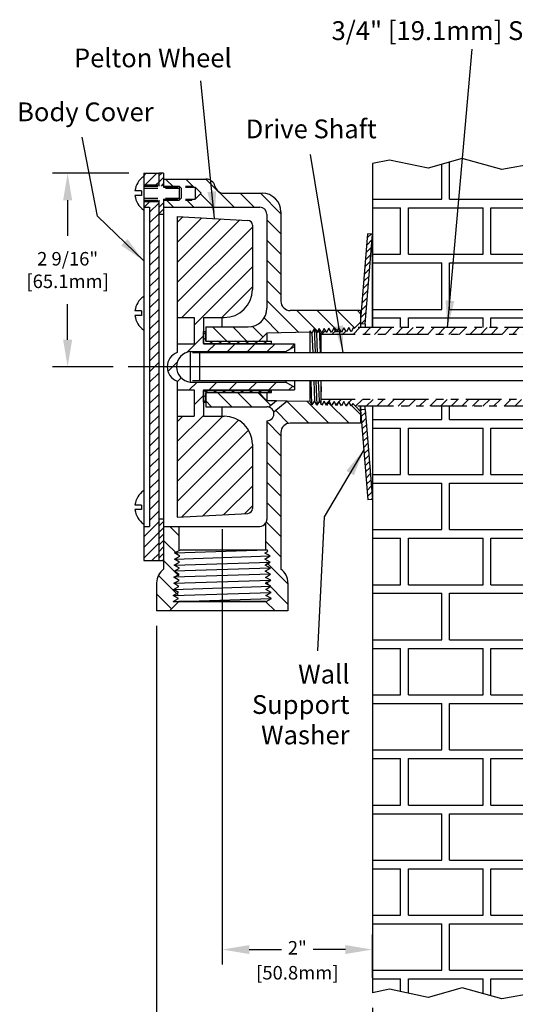
# Model space of a CAD drawing. Extents: x 14.9 to 28.8, y -1.3 to 18.5.
# Drawn here: x 14.9 to 21.5, y 5.4 to 18.5 of the extents above; entities that cross this region are included whole.
import ezdxf
from ezdxf.enums import TextEntityAlignment as Align

# ---------------------------------------------------------------- set-up
doc = ezdxf.new("R2010")
doc.units = 0
doc.header["$LTSCALE"] = 0.38
doc.header["$MEASUREMENT"] = 0
doc.linetypes.add('DASHED', pattern=[0.75, 0.5, -0.25])
doc.linetypes.add('PHANTOM', pattern=[2.5, 1.25, -0.25, 0.25, -0.25, 0.25, -0.25])
doc.layers.get('0').update_dxf_attribs({"linetype": 'CONTINUOUS'})
doc.layers.get('DEFPOINTS').update_dxf_attribs({"linetype": 'CONTINUOUS'})
doc.styles.add('ROMAN', font='ROMANS', dxfattribs={"height": 0.18})
doc.styles.get("Standard").update_dxf_attribs({"font": 'txt', "height": 0.05})
doc.dimstyles.get("Standard").update_dxf_attribs({"dimtxt": 0.18, "dimasz": 0.18, "dimexe": 0.18, "dimexo": 0.0625, "dimgap": 0.09, "dimtad": 0, "dimtih": 1, "dimtoh": 1, "dimdec": 4, "dimzin": 0, "dimdsep": 46, "dimtxsty": 'Standard', "dimcen": 0.09, "dimadec": 0, "dimazin": 0, "dimtfac": 1, "dimtdec": 4, "dimtofl": 0, "dimtmove": 0, "dimatfit": 3, "dimfxl": 0, "dimtolj": 1, "dimtzin": 0, "dimarcsym": 0})

# ---------------------------------------------------------------- blocks, each defined once
blk = doc.blocks.new('*X10')
at = {"color": 0}
for p, q in [((9.146, 8.721), (9.179, 8.754)), ((9.165, 8.599), (9.32, 8.754)), ((9.306, 8.599), (9.349, 8.641)), ((9.15, 8.301), (9.227, 8.378)), ((9.224, 8.234), (9.349, 8.359)), ((9.224, 8.092), (9.349, 8.217)), ((9.224, 7.951), (9.349, 8.076)), ((9.224, 7.809), (9.349, 7.934)), ((9.224, 7.668), (9.349, 7.793)), ((9.224, 7.526), (9.349, 7.651)), ((9.224, 7.385), (9.349, 7.51)), ((9.224, 7.244), (9.349, 7.369)), ((9.224, 7.102), (9.349, 7.227)), ((9.224, 6.961), (9.349, 7.086)), ((9.224, 6.819), (9.349, 6.944)), ((9.224, 6.678), (9.349, 6.803)), ((9.224, 6.536), (9.349, 6.661)), ((9.224, 6.395), (9.349, 6.52)), ((9.224, 6.254), (9.349, 6.379)), ((9.224, 6.112), (9.349, 6.237)), ((9.224, 5.971), (9.349, 6.096)), ((9.224, 5.829), (9.349, 5.954)), ((9.224, 5.688), (9.349, 5.813)), ((9.224, 5.547), (9.349, 5.672)), ((9.224, 5.405), (9.349, 5.53)), ((9.224, 5.264), (9.349, 5.389)), ((9.224, 5.122), (9.349, 5.247)), ((9.224, 4.981), (9.349, 5.106)), ((9.224, 4.839), (9.349, 4.964)), ((9.224, 4.698), (9.349, 4.823)), ((9.224, 4.557), (9.349, 4.682)), ((9.224, 4.415), (9.349, 4.54)), ((9.224, 4.274), (9.349, 4.399)), ((9.224, 4.132), (9.349, 4.257)), ((9.146, 3.913), (9.349, 4.116)), ((9.146, 3.771), (9.349, 3.974)), ((9.146, 3.63), (9.349, 3.833)), ((9.255, 3.598), (9.349, 3.692))]:
    blk.add_line(p, q, dxfattribs=at)
blk = doc.blocks.new('*X14')
at = {"color": 0}
for p, q in [((2.876, 13.246), (2.769, 13.353)), ((3.145, 13.246), (3.038, 13.353)), ((3.681, 12.978), (3.306, 13.353)), ((3.413, 12.978), (3.234, 13.157)), ((3.95, 12.978), (3.762, 13.166)), ((4.305, 12.892), (4.031, 13.166)), ((2.875, 12.978), (2.768, 13.086)), ((3.144, 12.978), (3.036, 13.086)), ((4.305, 12.623), (4.117, 12.811)), ((4.305, 12.355), (4.117, 12.542)), ((4.305, 12.086), (4.117, 12.273)), ((4.305, 11.817), (4.117, 12.005)), ((4.542, 11.311), (4.117, 11.736)), ((4.806, 11.316), (4.519, 11.603)), ((5.071, 11.32), (4.788, 11.603)), ((5.289, 11.37), (5.056, 11.603)), ((5.367, 11.561), (5.325, 11.603)), ((4.278, 11.306), (4.081, 11.504)), ((3.582, 11.197), (3.394, 11.384)), ((3.85, 11.197), (3.663, 11.384)), ((4.065, 11.251), (3.925, 11.391)), ((3.313, 11.197), (3.304, 11.205))]:
    blk.add_line(p, q, dxfattribs=at)
blk = doc.blocks.new('*X13')
at = {"color": 0}
for p, q in [((3.65, 10.322), (3.463, 10.509)), ((3.919, 10.322), (3.732, 10.509)), ((4.171, 10.339), (4, 10.509)), ((3.382, 10.322), (3.304, 10.399))]:
    blk.add_line(p, q, dxfattribs=at)
blk = doc.blocks.new('*X12')
at = {"color": 0}
for p, q in [((4.675, 10.103), (4.383, 10.395)), ((4.944, 10.103), (4.654, 10.393)), ((5.213, 10.103), (4.927, 10.389)), ((5.367, 10.217), (5.201, 10.384)), ((4.408, 10.101), (4.237, 10.272)), ((4.305, 9.936), (4.117, 10.124)), ((4.305, 9.668), (4.117, 9.855)), ((4.305, 9.399), (4.117, 9.586)), ((4.305, 9.13), (4.117, 9.318)), ((4.305, 8.861), (4.117, 9.049)), ((4.305, 8.593), (4.111, 8.787)), ((4.305, 8.324), (4.102, 8.527)), ((4.398, 7.962), (4.102, 8.259)), ((4.398, 7.693), (4.102, 7.99))]:
    blk.add_line(p, q, dxfattribs=at)
blk = doc.blocks.new('*X11')
at = {"color": 0}
for p, q in [((2.945, 8.609), (2.826, 8.728)), ((2.945, 8.34), (2.742, 8.543)), ((2.945, 8.071), (2.742, 8.274)), ((2.945, 7.803), (2.672, 8.076)), ((2.848, 7.631), (2.648, 7.831))]:
    blk.add_line(p, q, dxfattribs=at)
blk = doc.blocks.new('*X8')
at = {"color": 0}
for p, q in [((16.968, 11.93), (17.043, 12.005)), ((16.968, 11.665), (17.295, 11.992)), ((16.968, 11.399), (17.547, 11.979)), ((16.968, 11.134), (17.799, 11.966)), ((16.968, 10.869), (17.968, 11.869)), ((17.029, 10.665), (17.968, 11.604)), ((17.193, 10.564), (17.968, 11.339)), ((17.56, 10.665), (17.968, 11.074)), ((17.097, 10.203), (17.318, 10.424)), ((17.372, 10.212), (17.475, 10.315)), ((17.637, 10.212), (17.74, 10.315)), ((17.902, 10.212), (18.005, 10.315)), ((18.167, 10.212), (18.27, 10.315)), ((18.457, 10.236), (18.53, 10.31)), ((16.842, 9.948), (16.969, 10.074)), ((16.968, 9.808), (17.021, 9.862)), ((17.127, 9.703), (17.231, 9.806)), ((17.393, 9.703), (17.496, 9.806)), ((17.658, 9.703), (17.761, 9.806)), ((17.923, 9.703), (18.026, 9.806)), ((18.188, 9.703), (18.291, 9.806)), ((18.453, 9.703), (18.505, 9.754)), ((17.193, 9.503), (17.318, 9.628)), ((16.968, 9.013), (17.318, 9.363)), ((16.968, 9.278), (17.043, 9.353)), ((16.968, 8.748), (17.573, 9.353)), ((16.968, 8.483), (17.785, 9.3)), ((16.968, 8.217), (17.917, 9.167)), ((17.028, 8.012), (17.968, 8.952)), ((17.308, 8.027), (17.968, 8.687)), ((17.587, 8.042), (17.968, 8.422)), ((17.867, 8.056), (17.968, 8.157))]:
    blk.add_line(p, q, dxfattribs=at)
blk = doc.blocks.new('*X9')
at = {"color": 0}
for p, q in [((4.566, 4.548), (4.583, 4.578)), ((4.635, 4.548), (4.652, 4.578)), ((4.689, 4.522), (4.72, 4.575)), ((5.346, 4.459), (5.377, 4.512)), ((5.397, 4.548), (5.415, 4.578)), ((5.467, 4.548), (5.484, 4.578)), ((4.689, 4.402), (4.72, 4.455)), ((4.689, 4.282), (4.72, 4.335)), ((5.346, 4.339), (5.377, 4.392)), ((4.689, 4.162), (4.72, 4.215)), ((5.346, 4.219), (5.377, 4.272)), ((4.689, 4.042), (4.72, 4.095)), ((5.346, 4.099), (5.377, 4.152)), ((4.689, 3.922), (4.72, 3.975)), ((5.346, 3.979), (5.377, 4.032)), ((4.689, 3.802), (4.72, 3.855)), ((5.346, 3.859), (5.377, 3.912)), ((4.689, 3.682), (4.72, 3.735)), ((5.346, 3.739), (5.377, 3.792))]:
    blk.add_line(p, q, dxfattribs=at)
blk = doc.blocks.new('*D24')
at = {"color": 0, "linetype": 'ByBlock'}
for p, q in [((19.57, 5.368), (19.57, 4.401)), ((21.742, 5.368), (21.742, 4.401)), ((19.93, 4.601), (20.202, 4.601)), ((21.382, 4.601), (21.111, 4.601))]:
    blk.add_line(p, q, dxfattribs=at)
for points in [[(19.93, 4.661), (19.93, 4.541), (19.57, 4.601)], [(21.382, 4.661), (21.382, 4.541), (21.742, 4.601)]]:
    blk.add_solid(points, dxfattribs=at)
at = {"layer": 'DEFPOINTS', "color": 0, "linetype": 'ByBlock'}
for p in [(19.57, 5.568), (21.742, 5.568), (21.742, 4.601)]:
    blk.add_point(p, dxfattribs=at)
at = {"color": 0, "linetype": 'ByBlock', "insert": (20.656, 4.601), "char_height": 0.18, "attachment_point": 5, "style": 'ROMAN'}
blk.add_mtext('\\A1;WALL', dxfattribs=at)
blk = doc.blocks.new('*D26')
at = {"color": 0, "lineweight": -2}
for p, q in [((16.695, 10.453), (16.695, 4.401)), ((19.57, 5.368), (19.57, 4.401)), ((17.055, 4.601), (17.344, 4.601)), ((19.21, 4.601), (18.921, 4.601))]:
    blk.add_line(p, q, dxfattribs=at)
at = {"color": 0}
for points in [[(17.055, 4.661), (17.055, 4.541), (16.695, 4.601)], [(19.21, 4.661), (19.21, 4.541), (19.57, 4.601)]]:
    blk.add_solid(points, dxfattribs=at)
at = {"layer": 'DEFPOINTS', "color": 0}
for p in [(16.695, 10.653), (19.57, 5.568), (16.695, 4.601)]:
    blk.add_point(p, dxfattribs=at)
at = {"color": 0, "insert": (18.133, 4.601), "char_height": 0.18, "attachment_point": 5, "style": 'ROMAN'}
blk.add_mtext('\\A1;2 7/8"\\P[73.0mm]', dxfattribs=at)
blk = doc.blocks.new('*X28')
at = {"color": 0}
for p, q in [((17.497, 16.135), (17.497, 16.599)), ((17.6, 16.135), (17.6, 16.628)), ((16.57, 16.135), (17.497, 16.135)), ((17.6, 16.135), (18.742, 16.135)), ((16.57, 16.021), (16.947, 16.021)), ((16.947, 15.402), (16.947, 16.021)), ((17.05, 16.021), (18.047, 16.021)), ((17.05, 15.402), (17.05, 16.021)), ((18.047, 15.402), (18.047, 16.021)), ((18.15, 16.021), (18.742, 16.021)), ((18.15, 15.402), (18.15, 16.021)), ((16.57, 15.402), (16.947, 15.402)), ((17.05, 15.402), (18.047, 15.402)), ((18.15, 15.402), (18.742, 15.402)), ((16.57, 15.287), (17.497, 15.287)), ((17.497, 14.668), (17.497, 15.287)), ((17.6, 15.287), (18.742, 15.287)), ((17.6, 14.668), (17.6, 15.287)), ((16.57, 14.668), (17.497, 14.668)), ((16.57, 14.554), (16.947, 14.554)), ((16.947, 14.425), (16.947, 14.554)), ((17.05, 14.554), (18.047, 14.554)), ((17.05, 14.425), (17.05, 14.554)), ((17.6, 14.668), (18.742, 14.668)), ((18.047, 14.425), (18.047, 14.554)), ((18.15, 14.554), (18.742, 14.554)), ((18.15, 14.425), (18.15, 14.554)), ((17.497, 13.202), (17.497, 13.378)), ((17.6, 13.202), (17.6, 13.378)), ((16.57, 13.202), (17.497, 13.202)), ((17.6, 13.202), (18.742, 13.202)), ((16.57, 13.087), (16.947, 13.087)), ((16.947, 12.468), (16.947, 13.087)), ((17.05, 13.087), (18.047, 13.087)), ((17.05, 12.468), (17.05, 13.087)), ((18.047, 12.468), (18.047, 13.087)), ((18.15, 13.087), (18.742, 13.087)), ((18.15, 12.468), (18.15, 13.087)), ((16.57, 12.468), (16.947, 12.468)), ((17.05, 12.468), (18.047, 12.468)), ((18.15, 12.468), (18.742, 12.468)), ((16.57, 12.354), (17.497, 12.354)), ((17.497, 11.735), (17.497, 12.354)), ((17.6, 12.354), (18.742, 12.354)), ((17.6, 11.735), (17.6, 12.354)), ((16.57, 11.735), (17.497, 11.735)), ((17.6, 11.735), (18.742, 11.735)), ((16.57, 11.62), (16.947, 11.62)), ((16.947, 11.001), (16.947, 11.62)), ((17.05, 11.62), (18.047, 11.62)), ((17.05, 11.001), (17.05, 11.62)), ((18.047, 11.001), (18.047, 11.62)), ((18.15, 11.62), (18.742, 11.62)), ((18.15, 11.001), (18.15, 11.62)), ((16.57, 11.001), (16.947, 11.001)), ((16.57, 10.887), (17.497, 10.887)), ((17.05, 11.001), (18.047, 11.001)), ((17.497, 10.268), (17.497, 10.887)), ((17.6, 10.887), (18.742, 10.887)), ((17.6, 10.268), (17.6, 10.887)), ((18.15, 11.001), (18.742, 11.001)), ((16.57, 10.268), (17.497, 10.268)), ((17.6, 10.268), (18.742, 10.268)), ((16.57, 10.153), (16.947, 10.153)), ((16.947, 9.535), (16.947, 10.153)), ((17.05, 10.153), (18.047, 10.153)), ((17.05, 9.535), (17.05, 10.153)), ((18.047, 9.535), (18.047, 10.153)), ((18.15, 10.153), (18.742, 10.153)), ((18.15, 9.535), (18.15, 10.153)), ((16.57, 9.535), (16.947, 9.535)), ((17.05, 9.535), (18.047, 9.535)), ((18.15, 9.535), (18.742, 9.535)), ((16.57, 9.42), (17.497, 9.42)), ((17.497, 8.801), (17.497, 9.42)), ((17.6, 9.42), (18.742, 9.42)), ((17.6, 8.801), (17.6, 9.42)), ((16.57, 8.801), (17.497, 8.801)), ((17.6, 8.801), (18.742, 8.801)), ((16.57, 8.686), (16.947, 8.686)), ((16.947, 8.068), (16.947, 8.686)), ((17.05, 8.686), (18.047, 8.686)), ((17.05, 8.068), (17.05, 8.686)), ((18.047, 8.068), (18.047, 8.686)), ((18.15, 8.686), (18.742, 8.686)), ((18.15, 8.068), (18.15, 8.686)), ((16.57, 8.068), (16.947, 8.068)), ((17.05, 8.068), (18.047, 8.068)), ((18.15, 8.068), (18.742, 8.068)), ((16.57, 7.953), (17.497, 7.953)), ((17.497, 7.334), (17.497, 7.953)), ((17.6, 7.953), (18.742, 7.953)), ((17.6, 7.334), (17.6, 7.953)), ((16.57, 7.334), (17.497, 7.334)), ((16.57, 7.22), (16.947, 7.22)), ((16.947, 6.601), (16.947, 7.22)), ((17.05, 7.22), (18.047, 7.22)), ((17.05, 6.601), (17.05, 7.22)), ((17.6, 7.334), (18.742, 7.334)), ((18.047, 6.601), (18.047, 7.22)), ((18.15, 7.22), (18.742, 7.22)), ((18.15, 6.601), (18.15, 7.22)), ((16.57, 6.601), (16.947, 6.601)), ((17.05, 6.601), (18.047, 6.601)), ((18.15, 6.601), (18.742, 6.601)), ((16.57, 6.486), (17.497, 6.486)), ((17.497, 5.867), (17.497, 6.486)), ((17.6, 6.486), (18.742, 6.486)), ((17.6, 5.867), (17.6, 6.486)), ((16.57, 5.867), (17.497, 5.867)), ((17.6, 5.867), (18.742, 5.867)), ((16.57, 5.753), (16.947, 5.753)), ((16.947, 5.585), (16.947, 5.753)), ((17.05, 5.753), (18.047, 5.753)), ((17.05, 5.563), (17.05, 5.753)), ((18.047, 5.557), (18.047, 5.753)), ((18.15, 5.753), (18.742, 5.753)), ((18.15, 5.529), (18.15, 5.753))]:
    blk.add_line(p, q, dxfattribs=at)
blk = doc.blocks.new('*X29')
at = {"color": 0}
for p, q in [((16.507, 15.623), (16.554, 15.67)), ((16.491, 15.43), (16.557, 15.496)), ((16.499, 15.527), (16.564, 15.592)), ((16.483, 15.334), (16.549, 15.4)), ((16.476, 15.238), (16.541, 15.304)), ((16.46, 15.046), (16.526, 15.111)), ((16.468, 15.142), (16.533, 15.208)), ((16.452, 14.95), (16.518, 15.015)), ((16.437, 14.758), (16.503, 14.823)), ((16.445, 14.854), (16.51, 14.919)), ((16.429, 14.662), (16.495, 14.727)), ((16.422, 14.565), (16.487, 14.631)), ((16.419, 14.474), (16.479, 14.535)), ((16.415, 13.322), (16.425, 13.332)), ((16.422, 13.24), (16.477, 13.295)), ((16.428, 13.158), (16.484, 13.214)), ((16.435, 13.076), (16.491, 13.132)), ((16.441, 12.994), (16.497, 13.05)), ((16.448, 12.912), (16.504, 12.968)), ((16.455, 12.831), (16.51, 12.886)), ((16.461, 12.749), (16.517, 12.804)), ((16.468, 12.667), (16.523, 12.723)), ((16.474, 12.585), (16.53, 12.641)), ((16.481, 12.503), (16.537, 12.559)), ((16.487, 12.421), (16.543, 12.477)), ((16.494, 12.34), (16.55, 12.395)), ((16.5, 12.258), (16.556, 12.314)), ((16.507, 12.176), (16.563, 12.232)), ((16.555, 12.136), (16.569, 12.15))]:
    blk.add_line(p, q, dxfattribs=at)
blk = doc.blocks.new('*D34')
at = {"color": 0, "lineweight": -2}
for p, q in [((16.324, 16.481), (15.31, 16.481)), ((15.51, 16.121), (15.51, 15.646)), ((15.51, 14.263), (15.51, 14.738)), ((16.118, 13.903), (15.31, 13.903))]:
    blk.add_line(p, q, dxfattribs=at)
at = {"color": 0}
for points in [[(15.45, 16.121), (15.57, 16.121), (15.51, 16.481)], [(15.45, 14.263), (15.57, 14.263), (15.51, 13.903)]]:
    blk.add_solid(points, dxfattribs=at)
at = {"layer": 'DEFPOINTS', "color": 0}
for p in [(15.51, 16.481), (16.524, 16.481), (16.318, 13.903)]:
    blk.add_point(p, dxfattribs=at)
at = {"color": 0, "insert": (15.51, 15.192), "char_height": 0.18, "attachment_point": 5, "style": 'ROMAN'}
blk.add_mtext('\\A1;2 9/16"\\P[65.1mm]', dxfattribs=at)
blk = doc.blocks.new('*X35')
at = {"color": 0}
for p, q in [((16.315, 14.335), (16.405, 14.425)), ((16.457, 14.335), (16.547, 14.425)), ((16.598, 14.335), (16.688, 14.425)), ((16.739, 14.335), (16.829, 14.425)), ((16.881, 14.335), (16.971, 14.425)), ((17.022, 14.335), (17.112, 14.425)), ((17.164, 14.335), (17.254, 14.425)), ((17.305, 14.335), (17.395, 14.425)), ((17.447, 14.335), (17.537, 14.425)), ((17.588, 14.335), (17.678, 14.425)), ((17.729, 14.335), (17.819, 14.425)), ((17.871, 14.335), (17.961, 14.425)), ((18.012, 14.335), (18.102, 14.425)), ((18.154, 14.335), (18.244, 14.425)), ((18.295, 14.335), (18.385, 14.425)), ((18.436, 14.335), (18.526, 14.425)), ((18.578, 14.335), (18.668, 14.425)), ((18.719, 14.335), (18.807, 14.423)), ((15.891, 14.335), (15.944, 14.389)), ((16.032, 14.335), (16.08, 14.383)), ((16.174, 14.335), (16.217, 14.379)), ((16.246, 14.408), (16.259, 14.42)), ((18.861, 14.335), (18.918, 14.393)), ((19.002, 14.335), (19.052, 14.385)), ((19.144, 14.335), (19.186, 14.377)), ((15.951, 13.405), (16.013, 13.468)), ((16.084, 13.397), (16.121, 13.434)), ((16.127, 13.44), (16.155, 13.468)), ((16.218, 13.39), (16.243, 13.415)), ((16.26, 13.432), (16.296, 13.468)), ((16.347, 13.378), (16.437, 13.468)), ((16.489, 13.378), (16.579, 13.468)), ((16.63, 13.378), (16.72, 13.468)), ((16.772, 13.378), (16.862, 13.468)), ((16.913, 13.378), (17.003, 13.468)), ((17.054, 13.378), (17.144, 13.468)), ((17.196, 13.378), (17.286, 13.468)), ((17.337, 13.378), (17.427, 13.468)), ((17.479, 13.378), (17.569, 13.468)), ((17.62, 13.378), (17.71, 13.468)), ((17.762, 13.378), (17.852, 13.468)), ((17.903, 13.378), (17.993, 13.468)), ((18.044, 13.378), (18.134, 13.468)), ((18.186, 13.378), (18.276, 13.468)), ((18.327, 13.378), (18.417, 13.468)), ((18.469, 13.378), (18.559, 13.468)), ((18.61, 13.378), (18.7, 13.468)), ((18.752, 13.378), (18.842, 13.468)), ((18.92, 13.404), (18.983, 13.468)), ((19.057, 13.4), (19.093, 13.436)), ((19.098, 13.441), (19.124, 13.468)), ((19.194, 13.395), (19.208, 13.41)), ((19.234, 13.436), (19.266, 13.468))]:
    blk.add_line(p, q, dxfattribs=at)

msp = doc.modelspace()

# ---------------------------------------------------------------- linework, layer by layer
for p, q in [((19.799303, 16.6571), (19.570351, 16.608806)), ((20.314104, 16.547011), (19.799303, 16.6571)), ((20.767243, 16.675795), (20.314104, 16.547011)), ((21.294233, 16.528836), (20.767243, 16.675795)), ((19.570351, 16.608806), (19.570351, 14.425277)), ((21.742354, 16.608806), (21.294233, 16.528836)), ((16.523851, 16.480895), (16.523851, 16.325795)), ((16.523851, 16.480895), (16.726851, 16.480895)), ((16.523851, 16.480895), (16.523851, 15.801537)), ((16.726851, 16.447936), (16.76296, 16.484045)), ((16.726851, 16.484045), (16.726851, 16.310295)), ((16.789351, 16.484045), (16.726851, 16.484045)), ((16.726851, 16.480895), (16.726851, 16.325795)), ((16.726851, 16.363084), (16.789351, 16.425584)), ((16.789351, 16.484045), (16.789351, 16.310295)), ((16.789351, 16.402795), (16.789351, 16.295295)), ((16.789351, 16.402795), (17.351851, 16.402795)), ((16.523851, 16.325795), (16.726851, 16.325795)), ((16.523851, 16.325795), (16.523851, 16.104795)), ((16.726851, 16.325795), (16.726851, 16.310295)), ((16.758916, 16.310295), (16.789351, 16.340731)), ((16.993851, 16.310295), (17.023851, 16.280295)), ((17.023851, 16.280295), (17.023851, 16.150295)), ((16.493851, 16.245295), (16.407513, 16.245295)), ((16.493851, 16.185295), (16.407513, 16.185295)), ((16.493851, 16.245295), (16.493851, 16.185295)), ((16.789351, 16.135295), (16.789351, 16.027795)), ((17.023851, 16.150295), (16.993851, 16.120295)), ((17.593913, 16.215295), (18.101851, 16.215295)), ((16.523851, 16.104795), (16.726851, 16.104795)), ((16.523851, 16.104795), (16.523851, 16.027795)), ((16.523851, 16.027795), (16.601851, 16.027795)), ((16.523851, 16.027795), (16.523851, 11.777795)), ((16.601851, 16.027795), (16.601851, 11.777795)), ((16.726851, 16.120295), (16.726851, 16.104795)), ((16.726851, 16.120295), (16.726851, 15.932795)), ((16.726851, 16.104795), (16.726851, 11.324695)), ((16.726851, 16.023672), (16.789351, 16.086172)), ((16.726851, 15.938819), (16.789351, 16.001319)), ((16.789351, 16.120295), (16.789351, 15.932795)), ((16.789351, 16.027795), (16.789351, 11.777795)), ((16.789351, 16.027795), (18.070601, 16.027795)), ((16.789351, 15.932795), (16.726851, 15.932795)), ((16.971351, 15.902795), (17.912122, 15.853491)), ((16.971351, 15.902795), (16.971351, 14.559045)), ((18.164351, 15.934045), (18.164351, 14.684045)), ((18.351851, 15.965295), (18.351851, 14.777795)), ((17.971351, 15.791077), (17.971351, 14.934045)), ((19.414351, 14.474775), (19.510595, 15.673521)), ((19.474159, 14.469973), (19.570403, 15.668719)), ((19.570403, 15.668719), (19.510595, 15.673521)), ((19.570351, 14.425277), (19.570351, 15.652795)), ((16.493851, 14.647397), (16.407513, 14.647397)), ((16.493851, 14.587397), (16.407513, 14.587397)), ((16.493851, 14.647397), (16.493851, 14.587397)), ((16.971351, 14.559045), (17.196351, 14.559045)), ((16.971351, 14.559045), (16.971351, 14.209045)), ((17.196351, 14.559045), (17.196351, 14.209045)), ((17.321351, 14.559045), (17.321351, 14.209045)), ((17.321351, 14.559045), (17.565351, 14.559045)), ((17.565351, 14.559045), (17.565351, 14.434045)), ((17.565351, 14.559045), (17.596351, 14.559045)), ((19.414351, 14.652795), (18.476851, 14.652795)), ((19.414351, 14.652795), (19.414351, 14.497795)), ((17.351351, 14.434045), (17.914351, 14.434045)), ((17.351351, 14.434045), (17.351351, 14.246545)), ((19.1898, 14.423267), (19.158647, 14.365288)), ((19.224434, 14.367298), (19.1898, 14.423267)), ((19.255587, 14.425277), (19.224434, 14.367298)), ((19.289351, 14.370715), (19.255587, 14.425277)), ((19.320504, 14.428693), (19.289351, 14.370715)), ((19.329963, 14.413407), (19.320504, 14.428693)), ((19.341833, 14.425277), (19.329963, 14.413407)), ((19.414351, 14.497795), (19.341833, 14.425277)), ((19.414351, 14.497795), (19.414351, 14.425277)), ((19.474159, 14.469973), (19.414351, 14.474775)), ((19.414351, 14.474775), (19.414351, 14.428068)), ((19.474159, 14.469973), (19.474159, 14.428068)), ((17.321351, 14.371595), (17.351351, 14.371595)), ((17.321351, 14.215795), (17.321351, 14.371595)), ((17.351351, 14.246545), (17.351351, 14.371595)), ((18.164351, 14.353158), (18.057738, 14.246545)), ((18.739351, 14.363195), (18.164351, 14.353158)), ((18.164351, 14.353158), (18.164351, 14.246545)), ((18.765342, 14.353272), (18.739351, 14.380991)), ((18.739351, 14.090295), (18.739351, 14.380991)), ((18.796495, 14.41125), (18.765342, 14.353272)), ((18.765342, 14.353272), (18.774906, 14.090295)), ((18.796495, 14.41125), (18.806838, 14.090295)), ((18.831129, 14.355282), (18.796495, 14.41125)), ((18.862282, 14.41326), (18.831129, 14.355282)), ((18.840723, 14.090295), (18.831129, 14.355282)), ((18.862282, 14.41326), (18.872649, 14.090295)), ((18.896916, 14.357292), (18.862282, 14.41326)), ((18.889351, 14.335277), (18.889351, 14.369517)), ((18.889351, 14.090295), (18.889351, 14.335277)), ((18.928069, 14.41527), (18.896916, 14.357292)), ((18.962703, 14.359302), (18.928069, 14.41527)), ((18.992438, 14.417237), (18.961285, 14.359258)), ((19.027073, 14.361268), (18.992438, 14.417237)), ((19.058225, 14.419247), (19.027073, 14.361268)), ((19.09286, 14.363278), (19.058225, 14.419247)), ((19.124013, 14.421257), (19.09286, 14.363278)), ((19.158647, 14.365288), (19.124013, 14.421257)), ((16.971351, 14.209045), (17.196351, 14.209045)), ((16.971351, 14.209045), (16.971351, 14.094067)), ((17.321351, 14.215795), (18.226351, 14.215795)), ((17.321351, 14.209045), (18.533851, 14.209045)), ((17.351351, 14.246545), (18.057738, 14.246545)), ((18.057738, 14.246545), (18.226351, 14.246545)), ((18.226351, 14.215795), (18.226351, 14.246545)), ((18.417804, 14.105795), (18.533851, 14.172795)), ((18.533851, 14.209045), (18.533851, 14.172795)), ((18.533851, 14.172795), (18.533851, 14.090295)), ((17.143251, 14.105795), (18.417804, 14.105795)), ((17.143251, 14.105795), (17.143251, 13.699795)), ((22.987354, 14.090295), (17.174251, 14.090295)), ((17.268251, 14.090295), (17.268251, 13.715295)), ((18.417804, 14.105795), (18.417804, 14.090295)), ((18.741026, 14.090295), (18.739351, 14.142072)), ((23.889384, 13.902795), (16.318298, 13.902795)), ((16.971351, 13.711523), (16.971351, 13.596545)), ((17.143251, 13.699795), (18.417804, 13.699795)), ((22.987354, 13.715295), (17.174251, 13.715295)), ((18.417804, 13.715295), (18.417804, 13.699795)), ((18.417804, 13.699795), (18.533851, 13.632795)), ((18.533851, 13.715295), (18.533851, 13.632795)), ((18.739351, 13.44031), (18.739351, 13.715295)), ((18.76351, 13.395348), (18.753159, 13.715295)), ((18.788544, 13.715295), (18.798144, 13.451316)), ((18.818922, 13.715295), (18.829297, 13.393338)), ((18.863932, 13.449306), (18.854301, 13.715295)), ((18.884686, 13.715295), (18.889351, 13.569944)), ((18.889351, 13.467522), (18.889351, 13.715295)), ((16.971351, 13.596545), (17.196351, 13.596545)), ((16.971351, 13.596545), (16.971351, 13.246545)), ((17.196351, 13.596545), (17.196351, 13.246545)), ((17.321351, 13.596545), (18.533851, 13.596545)), ((17.321351, 13.596545), (17.321351, 13.246545)), ((17.321351, 13.433995), (17.321351, 13.589795)), ((17.321351, 13.589795), (18.226351, 13.589795)), ((17.351351, 13.559045), (17.351351, 13.371545)), ((17.351351, 13.433995), (17.351351, 13.559045)), ((17.351351, 13.559045), (18.057738, 13.559045)), ((18.057738, 13.559045), (18.226351, 13.559045)), ((18.164351, 13.452432), (18.057738, 13.559045)), ((18.164351, 13.559045), (18.164351, 13.452432)), ((18.226351, 13.559045), (18.226351, 13.589795)), ((18.533851, 13.632795), (18.533851, 13.596545)), ((17.321351, 13.433995), (17.351351, 13.433995)), ((18.291098, 13.45022), (18.164351, 13.452432)), ((18.291098, 13.45022), (18.192268, 13.367292)), ((18.434051, 13.447724), (18.255854, 13.298199)), ((18.434051, 13.447724), (18.291098, 13.45022)), ((18.739351, 13.442395), (18.434051, 13.447724)), ((18.76351, 13.395348), (18.739351, 13.44031)), ((18.798144, 13.451316), (18.76351, 13.395348)), ((18.829297, 13.393338), (18.798144, 13.451316)), ((18.863932, 13.449306), (18.829297, 13.393338)), ((18.895084, 13.391328), (18.863932, 13.449306)), ((18.889351, 13.401998), (18.889351, 13.467522)), ((18.929719, 13.447296), (18.895084, 13.391328)), ((18.959454, 13.389361), (18.928301, 13.447339)), ((18.994088, 13.44533), (18.959454, 13.389361)), ((19.025241, 13.387351), (18.994088, 13.44533)), ((19.059875, 13.44332), (19.025241, 13.387351)), ((19.091028, 13.385341), (19.059875, 13.44332)), ((19.125662, 13.44131), (19.091028, 13.385341)), ((19.156815, 13.383331), (19.125662, 13.44131)), ((19.19145, 13.4393), (19.156815, 13.383331)), ((19.222603, 13.381321), (19.19145, 13.4393)), ((19.257237, 13.43729), (19.222603, 13.381321)), ((19.28839, 13.379311), (19.257237, 13.43729)), ((19.309202, 13.412944), (19.28839, 13.379311)), ((19.344624, 13.377522), (19.309202, 13.412944)), ((19.414351, 13.307795), (19.344624, 13.377522)), ((19.414351, 13.330816), (19.414351, 13.377522)), ((19.414351, 13.377522), (19.414351, 13.307795)), ((19.474159, 13.335617), (19.474159, 13.377522)), ((19.570351, 13.377522), (19.570351, 5.568381)), ((19.570351, 13.377522), (19.570351, 12.152795)), ((16.971351, 13.246545), (17.196351, 13.246545)), ((16.971351, 13.246545), (16.971351, 11.902795)), ((17.321351, 13.246545), (17.565351, 13.246545)), ((17.351351, 13.371545), (18.164351, 13.371545)), ((17.565351, 13.371545), (17.565351, 13.246545)), ((17.565351, 13.246545), (17.596351, 13.246545)), ((19.474159, 13.335617), (19.414351, 13.330816)), ((19.414351, 13.330816), (19.510595, 12.132069)), ((19.414351, 13.307795), (19.414351, 13.152795)), ((19.474159, 13.335617), (19.570403, 12.136871)), ((18.164351, 13.184045), (18.164351, 11.871545)), ((19.414351, 13.152795), (18.476851, 13.152795)), ((18.351851, 13.027795), (18.351851, 11.207164)), ((17.971351, 12.871545), (17.971351, 12.014513)), ((19.570403, 12.136871), (19.510595, 12.132069)), ((16.493851, 12.061943), (16.407513, 12.061943)), ((16.493851, 12.001943), (16.407513, 12.001943)), ((16.493851, 12.061943), (16.493851, 12.001943)), ((16.971351, 11.902795), (17.912122, 11.952099)), ((16.726851, 11.865884), (16.733762, 11.872795)), ((16.789351, 11.872795), (16.726851, 11.872795)), ((16.726851, 11.872795), (16.726851, 11.321545)), ((16.726851, 11.781032), (16.789351, 11.843532)), ((16.789351, 11.872795), (16.789351, 11.321545)), ((18.148451, 11.819311), (18.148451, 11.467795)), ((16.523851, 11.777795), (16.601851, 11.777795)), ((16.523851, 11.777795), (16.523851, 11.324695)), ((16.726851, 11.696179), (16.789351, 11.758679)), ((16.726851, 11.611326), (16.789351, 11.673826)), ((16.789351, 11.777795), (16.789351, 11.207513)), ((16.789351, 11.777795), (16.992251, 11.777795)), ((16.992251, 11.777795), (18.070601, 11.777795)), ((16.992251, 11.777795), (16.992251, 11.467795)), ((17.570351, 11.740556), (17.570351, 10.053476)), ((16.726851, 11.526473), (16.789351, 11.588973)), ((16.726851, 11.44162), (16.789351, 11.50412)), ((16.726851, 11.356768), (16.789351, 11.419268)), ((16.789101, 11.445917), (16.789101, 11.207339)), ((16.935102, 11.42478), (17.015156, 11.467795)), ((16.935102, 11.42478), (18.169799, 11.464479)), ((17.003835, 11.382247), (16.935102, 11.42478)), ((17.015156, 11.467795), (18.145418, 11.467795)), ((17.14944, 11.467795), (18.167747, 11.467795)), ((18.13562, 11.423057), (18.17887, 11.449821)), ((18.206822, 11.384799), (18.13562, 11.423057)), ((18.17887, 11.449821), (18.167747, 11.467795)), ((16.523851, 11.324695), (16.726851, 11.324695)), ((16.789351, 11.321545), (16.726851, 11.321545)), ((16.776482, 11.321545), (16.789351, 11.334415)), ((16.930165, 11.263198), (18.20929, 11.304008)), ((16.930165, 11.263198), (17.001367, 11.301456)), ((16.932634, 11.343989), (18.206822, 11.384799)), ((16.932634, 11.343989), (17.003835, 11.382247)), ((17.001367, 11.301456), (16.932634, 11.343989)), ((18.138089, 11.342266), (18.206822, 11.384799)), ((18.20929, 11.304008), (18.138089, 11.342266)), ((18.140557, 11.261474), (18.20929, 11.304008)), ((18.211759, 11.223216), (16.927697, 11.182406)), ((16.927697, 11.182406), (16.998898, 11.220664)), ((16.99643, 11.139873), (16.927697, 11.182406)), ((16.998898, 11.220664), (16.930165, 11.263198)), ((18.211759, 11.223216), (18.140557, 11.261474)), ((18.143025, 11.180683), (18.211759, 11.223216)), ((18.214227, 11.142425), (18.143025, 11.180683)), ((16.695351, 11.027795), (16.695351, 10.652795)), ((16.92276, 11.020824), (18.216695, 11.061634)), ((16.92276, 11.020824), (16.993962, 11.059082)), ((16.991493, 10.97829), (16.92276, 11.020824)), ((18.214227, 11.142425), (16.925228, 11.101615)), ((16.925228, 11.101615), (16.99643, 11.139873)), ((16.993962, 11.059082), (16.925228, 11.101615)), ((18.145494, 11.099892), (18.214227, 11.142425)), ((18.216695, 11.061634), (18.145494, 11.099892)), ((18.147962, 11.0191), (18.216695, 11.061634)), ((18.219164, 10.980842), (18.147962, 11.0191)), ((18.445351, 11.027795), (18.445351, 10.652795)), ((16.917823, 10.859241), (18.221632, 10.900051)), ((16.917823, 10.859241), (16.989025, 10.897499)), ((16.920292, 10.940032), (18.219164, 10.980842)), ((16.920292, 10.940032), (16.991493, 10.97829)), ((16.989025, 10.897499), (16.920292, 10.940032)), ((18.150431, 10.938309), (18.219164, 10.980842)), ((18.221632, 10.900051), (18.150431, 10.938309)), ((18.152899, 10.857518), (18.221632, 10.900051)), ((16.992251, 10.777795), (16.867251, 10.652795)), ((16.914137, 10.777795), (16.986556, 10.816708)), ((16.914137, 10.777795), (18.157095, 10.777795)), ((16.986556, 10.816708), (16.917823, 10.859241)), ((16.987955, 10.776732), (18.222834, 10.81994)), ((18.148451, 10.777795), (16.992251, 10.777795)), ((18.273451, 10.652795), (18.148451, 10.777795)), ((18.224101, 10.81926), (18.152899, 10.857518)), ((18.157095, 10.777795), (18.224101, 10.81926)), ((16.867251, 10.652795), (16.695351, 10.652795)), ((18.273451, 10.652795), (16.867251, 10.652795)), ((18.445351, 10.652795), (18.273451, 10.652795)), ((17.570351, 10.320747), (17.570351, 5.943592)), ((19.570351, 5.768381), (19.570351, 6.343592)), ((17.930351, 6.143592), (18.360351, 6.143592)), ((19.210351, 6.143592), (18.780351, 6.143592)), ((19.799303, 5.616675), (19.570351, 5.568381)), ((20.314104, 5.506586), (19.799303, 5.616675)), ((20.767243, 5.635369), (20.314104, 5.506586)), ((21.294233, 5.488411), (20.767243, 5.635369)), ((21.742354, 5.568381), (21.294233, 5.488411))]:
    msp.add_line(p, q)
at = {"linetype": 'DASHED'}
for p, q in [((16.523851, 16.310295), (16.993851, 16.310295)), ((16.523851, 16.280295), (17.023851, 16.280295)), ((16.789351, 16.310295), (17.164351, 16.310295)), ((16.789351, 16.295295), (17.209351, 16.295295)), ((16.993851, 16.310295), (16.993851, 16.120295)), ((17.164351, 16.310295), (17.164351, 16.295295)), ((16.523851, 16.150295), (17.023851, 16.150295)), ((16.789351, 16.135295), (17.209351, 16.135295)), ((17.164351, 16.135295), (17.164351, 16.120295)), ((16.523851, 16.120295), (16.993851, 16.120295)), ((16.789351, 16.120295), (17.164351, 16.120295))]:
    msp.add_line(p, q, dxfattribs=at)
at = {"linetype": 'Continuous'}
for p, q in [((17.209351, 16.295295), (17.209351, 16.135295)), ((17.209351, 16.295295), (17.289351, 16.215295)), ((17.289351, 16.215295), (17.209351, 16.135295))]:
    msp.add_line(p, q, dxfattribs=at)
at = {"linetype": 'PHANTOM'}
for p, q in [((21.805373, 14.425277), (19.341833, 14.425277)), ((22.267354, 14.335277), (18.889351, 14.335277)), ((22.267354, 13.467522), (18.889351, 13.467522)), ((21.802581, 13.377522), (19.344624, 13.377522))]:
    msp.add_line(p, q, dxfattribs=at)
for centre, radius, start, end in [((16.677461, 16.215295), 0.27161, 124.4407585, 173.6586039), ((17.351851, 16.277795), 0.125, 14.4775122, 90), ((17.593913, 16.340295), 0.125, 194.4775122, 270), ((16.677461, 16.215295), 0.27161, 186.3413961, 235.5592415), ((18.101851, 15.965295), 0.25, 0, 90), ((18.070601, 15.934045), 0.09375, 0, 90), ((17.908851, 15.791077), 0.0625, 0, 87), ((16.677461, 14.617397), 0.27161, 124.4407585, 173.6586039), ((17.596351, 14.934045), 0.375, 270, 0), ((18.476851, 14.777795), 0.125, 180, 270), ((16.677461, 14.617397), 0.27161, 186.3413961, 235.5592415), ((17.914351, 14.684045), 0.25, 270, 0), ((17.039351, 13.902795), 0.203, 109.5710402, 250.4289598), ((17.165575, 13.902795), 0.204224, 96.275563, 263.724437), ((17.596351, 12.871545), 0.375, 0, 90), ((18.164351, 13.277795), 0.09375, 72.6754005, 90), ((18.164351, 13.277795), 0.09375, 270, 12.5706599), ((18.164351, 13.277795), 0.09375, 12.5706599, 72.6754005), ((18.476851, 13.027795), 0.125, 90, 180), ((16.677461, 12.031943), 0.27161, 124.4407585, 173.6586039), ((16.677461, 12.031943), 0.27161, 186.3413961, 235.5592415), ((17.908851, 12.014513), 0.0625, 273, 0), ((18.070601, 11.871545), 0.09375, 270, 326.1398496), ((18.070601, 11.871545), 0.09375, 326.1398496, 0), ((16.914151, 11.027795), 0.2188, 124.7770015, 180), ((18.226551, 11.027795), 0.2188, 0, 55.063439)]:
    msp.add_arc(centre, radius, start, end)
for points in [[(17.930351, 6.203592), (17.930351, 6.083592), (17.570351, 6.143592)], [(19.210351, 6.203592), (19.210351, 6.083592), (19.570351, 6.143592)]]:
    msp.add_solid(points)

# ---------------------------------------------------------------- block references
for name, p in [('*X28', (3, 0)), ('*X10', (7.378346, 7.726644)), ('*X14', (14.046936, 3.049575)), ('*X8', (0.003407, 3.893714)), ('*X29', (3, 0)), ('*X35', (3, 0)), ('*X13', (14.046936, 3.049575)), ('*X12', (14.046936, 3.049575)), ('*X11', (14.046936, 3.049575))]:
    msp.add_blockref(name, p)
at = {"rotation": 90.00000000000031}
msp.add_blockref('*X9', (21.899624, 8.869987), dxfattribs=at)

# ---------------------------------------------------------------- texts
at = {"style": 'ROMAN'}
for s, p in [('3/4" [19.1mm] Support Pipe', (19.026366, 18.254674)), ('Pelton Wheel', (15.593872, 17.891283)), ('Body Cover', (14.836524, 17.173258)), ('Drive Shaft', (17.882201, 16.946442))]:
    msp.add_text(s, height=0.25, dxfattribs=at).set_placement(p)
for s, p in [('Wall', (19.266641, 9.685678)), ('Support', (19.266641, 9.280916)), ('Washer', (19.266641, 8.876155))]:
    msp.add_text(s, height=0.25, dxfattribs=at).set_placement(p, align=Align.RIGHT)
at = {"char_height": 0.18, "attachment_point": 5, "style": 'ROMAN'}
for s, insert in [('2" ', (18.570351, 6.143592)), ('[50.8mm]', (18.570351, 5.811607))]:
    msp.add_mtext(s, dxfattribs=dict(at, insert=insert))

# ---------------------------------------------------------------- dimensions: what is measured, and where the dimension line sits
dim = msp.add_linear_dim(base=(15.510154, 16.480895), p1=(16.318298, 13.902795), p2=(16.523851, 16.480895), angle=90, text='2 9/16"\\P[65.1mm]', dimstyle='Standard', override={"dimtxt": 0.2, "dimasz": 0.36, "dimexe": 0.2, "dimexo": 0.2, "dimgap": 0.15, "dimdec": 5, "dimlunit": 5, "dimpost": ' ', "dimtxsty": 'ROMAN', "dimcen": 0.12, "dimtdec": 5, "dimfrac": 2})
dim.commit()
dim.dimension.update_dxf_attribs({"geometry": '*D34', "text_midpoint": (15.510154, 15.191845)})
for base, p2, text, picture, middle in [((16.695351, 4.601168), (16.695351, 10.652795), '2 7/8"\\P[73.0mm]', '*D26', (18.132851, 4.601168)), ((21.742354, 4.601168), (21.742354, 5.568381), 'WALL', '*D24', (20.656353, 4.601168))]:
    dim = msp.add_linear_dim(base=base, p1=(19.570351, 5.568381), p2=p2, text=text, dimstyle='Standard', override={"dimtxt": 0.2, "dimasz": 0.36, "dimexe": 0.2, "dimexo": 0.2, "dimgap": 0.15, "dimdec": 5, "dimlunit": 5, "dimpost": ' ', "dimtxsty": 'ROMAN', "dimcen": 0.12, "dimtdec": 5, "dimfrac": 2})
    dim.commit()
    dim.dimension.update_dxf_attribs({"geometry": picture, "text_midpoint": middle})

# ---------------------------------------------------------------- leaders
for points in [[(20.572149, 14.425277), (20.897906, 18.134221)], [(17.466507, 15.876845), (17.283721, 17.712158)], [(16.523851, 15.312836), (15.908517, 15.907577), (15.702568, 16.95981)], [(19.180828, 14.090295), (18.746046, 16.731063)], [(19.457117, 12.798152), (18.929112, 11.904517), (18.837579, 10.120296)]]:
    msp.add_leader(points, dimstyle='Standard', override={"dimtxt": 0.2, "dimasz": 0.36, "dimexe": 0.2, "dimexo": 0.2, "dimgap": 0.15, "dimdec": 5, "dimpost": ' ', "dimtxsty": 'ROMAN', "dimcen": 0.12, "dimtdec": 5})

doc.saveas('drawing.dxf')
